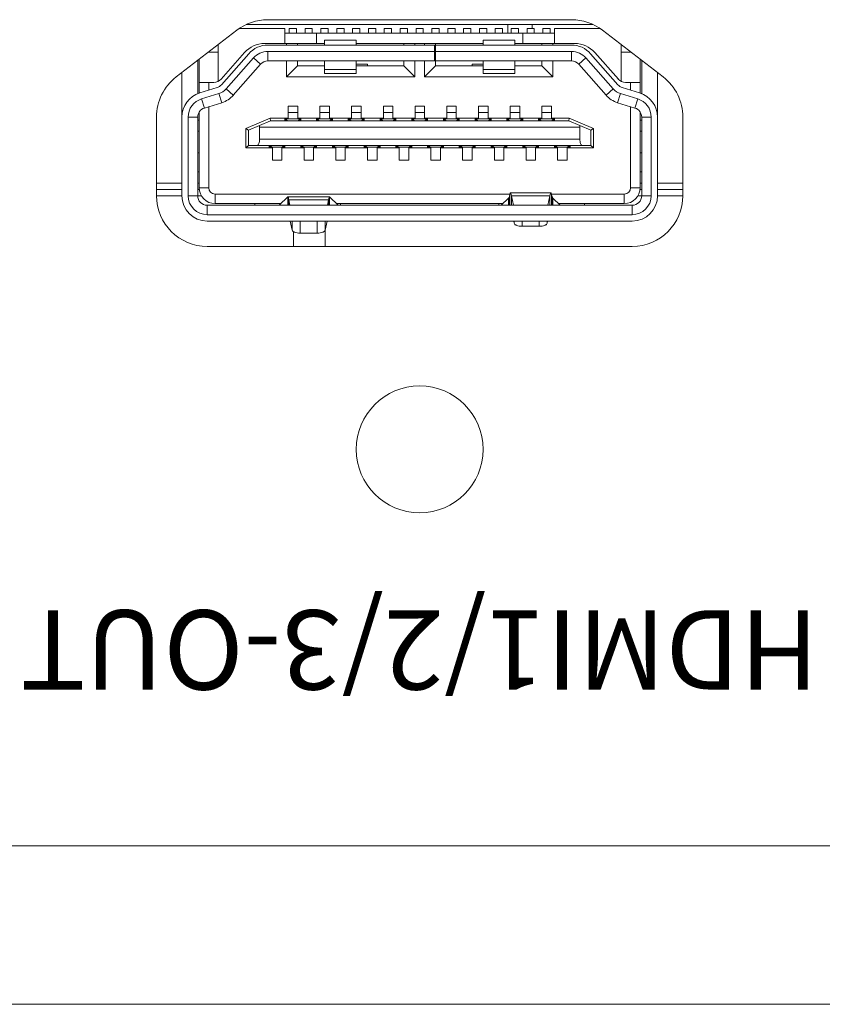
# Model space of a CAD drawing. Units: millimetres. Extents: x 17988 to 24382, y 929 to 5452.
# Drawn here: x 19657 to 19682, y 2810 to 2841 of the extents above; entities that cross this region are included whole.
import ezdxf

# ---------------------------------------------------------------- set-up
doc = ezdxf.new("R2010")
doc.units = ezdxf.units.MM
doc.header["$LTSCALE"] = 30.734
doc.linetypes.add('JIS_08_25', pattern=[28, 25, -1.125, 0.75, -1.125])
doc.layers.get('0').update_dxf_attribs({"linetype": 'CONTINUOUS'})
doc.layers.add('02___PRT_ALL_AXES', color=7, linetype='CONTINUOUS')
doc.layers.add('COLOR7', color=7, linetype='CONTINUOUS')
doc.layers.add('zxx', color=1, linetype='JIS_08_25', lineweight=5)
doc.styles.get("Standard").update_dxf_attribs({"font": 'arial.ttf', "width": 0.85})

msp = doc.modelspace()

# ---------------------------------------------------------------- linework, layer by layer
at = {"color": 0, "lineweight": 0}
for p, q in [((19664.235, 2840.929), (19675.166, 2840.929)), ((19672.476, 2840.659), (19672.476, 2840.929)), ((19673.247, 2840.804), (19673.247, 2840.929)), ((19661.401, 2835.929), (19662.201, 2835.929)), ((19662.701, 2835.929), (19662.751, 2835.929)), ((19676.651, 2835.929), (19676.701, 2835.929)), ((19677.201, 2835.929), (19678.001, 2835.929)), ((19661.401, 2835.729), (19662.201, 2835.729)), ((19662.201, 2835.529), (19661.401, 2835.529)), ((19662.701, 2835.729), (19662.754, 2835.729)), ((19662.818, 2835.529), (19662.701, 2835.529)), ((19676.701, 2835.529), (19676.584, 2835.529)), ((19676.648, 2835.729), (19676.701, 2835.729)), ((19677.201, 2835.729), (19678.001, 2835.729)), ((19678.001, 2835.529), (19677.201, 2835.529)), ((19665.718, 2834.398), (19665.718, 2833.929)), ((19666.718, 2834.445), (19666.718, 2833.929)), ((19796.518, 2815.029), (19520.518, 2815.029)), ((19796.518, 2810.029), (19520.518, 2810.029))]:
    msp.add_line(p, q, dxfattribs=at)
at = {"layer": '02___PRT_ALL_AXES', "color": 0, "lineweight": 0}
for p, q in [((19674.49, 2841.079), (19664.912, 2841.079)), ((19663.935, 2840.747), (19662.025, 2839.275)), ((19677.377, 2839.275), (19675.467, 2840.747)), ((19661.401, 2838.007), (19661.401, 2835.529)), ((19678.001, 2835.529), (19678.001, 2838.007)), ((19663.001, 2833.929), (19676.401, 2833.929))]:
    msp.add_line(p, q, dxfattribs=at)
msp.add_circle((19669.701, 2827.529), 2, dxfattribs=at)
for centre, start, end in [((19664.912, 2839.479), 90, 127.6037), ((19674.49, 2839.479), 52.3963, 90), ((19663.001, 2838.007), 127.6037, 180), ((19676.401, 2838.007), 0, 52.3963), ((19663.001, 2835.529), 180, 270), ((19676.401, 2835.529), 270, 0)]:
    msp.add_arc(centre, 1.6, start, end, dxfattribs=at)
at = {"layer": 'COLOR7', "color": 0, "lineweight": 0}
for p, q in [((19665.451, 2840.799), (19664.012, 2840.799)), ((19665.086, 2840.804), (19665.086, 2840.799)), ((19665.086, 2840.804), (19665.316, 2840.804)), ((19665.316, 2840.799), (19665.316, 2840.804)), ((19665.451, 2840.799), (19665.451, 2840.329)), ((19665.586, 2840.804), (19665.586, 2840.659)), ((19665.586, 2840.804), (19665.816, 2840.804)), ((19665.816, 2840.659), (19665.816, 2840.804)), ((19666.086, 2840.804), (19666.086, 2840.659)), ((19666.086, 2840.804), (19666.316, 2840.804)), ((19666.316, 2840.659), (19666.316, 2840.804)), ((19666.586, 2840.804), (19666.586, 2840.659)), ((19666.586, 2840.804), (19666.816, 2840.804)), ((19666.816, 2840.659), (19666.816, 2840.804)), ((19667.086, 2840.804), (19667.086, 2840.659)), ((19667.086, 2840.804), (19667.316, 2840.804)), ((19667.316, 2840.659), (19667.316, 2840.804)), ((19667.586, 2840.804), (19667.586, 2840.659)), ((19667.586, 2840.804), (19667.816, 2840.804)), ((19667.816, 2840.659), (19667.816, 2840.804)), ((19668.086, 2840.804), (19668.086, 2840.659)), ((19668.086, 2840.804), (19668.316, 2840.804)), ((19668.316, 2840.659), (19668.316, 2840.804)), ((19668.586, 2840.804), (19668.586, 2840.659)), ((19668.586, 2840.804), (19668.816, 2840.804)), ((19668.816, 2840.659), (19668.816, 2840.804)), ((19669.086, 2840.804), (19669.086, 2840.659)), ((19669.086, 2840.804), (19669.316, 2840.804)), ((19669.316, 2840.659), (19669.316, 2840.804)), ((19669.586, 2840.804), (19669.586, 2840.659)), ((19669.586, 2840.804), (19669.816, 2840.804)), ((19669.816, 2840.659), (19669.816, 2840.804)), ((19670.086, 2840.804), (19670.086, 2840.659)), ((19670.086, 2840.804), (19670.316, 2840.804)), ((19670.316, 2840.659), (19670.316, 2840.804)), ((19670.586, 2840.804), (19670.586, 2840.659)), ((19670.586, 2840.804), (19670.816, 2840.804)), ((19670.816, 2840.659), (19670.816, 2840.804)), ((19671.086, 2840.804), (19671.086, 2840.659)), ((19671.086, 2840.804), (19671.316, 2840.804)), ((19671.316, 2840.659), (19671.316, 2840.804)), ((19671.586, 2840.804), (19671.586, 2840.659)), ((19671.586, 2840.804), (19671.816, 2840.804)), ((19671.816, 2840.659), (19671.816, 2840.804)), ((19672.086, 2840.804), (19672.086, 2840.659)), ((19672.086, 2840.804), (19672.316, 2840.804)), ((19672.316, 2840.659), (19672.316, 2840.804)), ((19672.586, 2840.804), (19672.586, 2840.659)), ((19672.586, 2840.804), (19672.816, 2840.804)), ((19672.816, 2840.659), (19672.816, 2840.804)), ((19673.086, 2840.804), (19673.086, 2840.659)), ((19673.086, 2840.804), (19673.316, 2840.804)), ((19673.316, 2840.659), (19673.316, 2840.804)), ((19673.586, 2840.804), (19673.586, 2840.659)), ((19673.586, 2840.804), (19673.816, 2840.804)), ((19673.816, 2840.659), (19673.816, 2840.804)), ((19673.951, 2840.329), (19673.951, 2840.799)), ((19675.39, 2840.799), (19673.951, 2840.799)), ((19674.086, 2840.804), (19674.086, 2840.799)), ((19674.086, 2840.804), (19674.316, 2840.804)), ((19674.316, 2840.799), (19674.316, 2840.804)), ((19673.951, 2840.659), (19665.451, 2840.659)), ((19666.451, 2840.659), (19666.451, 2840.329)), ((19672.951, 2840.329), (19672.951, 2840.659)), ((19663.351, 2839.133), (19663.351, 2840.297)), ((19664.814, 2840.329), (19666.701, 2840.329)), ((19664.912, 2840.279), (19670.199, 2840.279)), ((19665.499, 2840.279), (19665.499, 2840.329)), ((19665.849, 2840.329), (19665.849, 2840.279)), ((19666.701, 2840.432), (19666.701, 2840.279)), ((19666.701, 2840.432), (19667.701, 2840.432)), ((19667.701, 2840.279), (19667.701, 2840.432)), ((19667.701, 2840.329), (19671.701, 2840.329)), ((19669.199, 2840.329), (19669.199, 2840.279)), ((19669.549, 2840.279), (19669.549, 2840.329)), ((19669.849, 2840.279), (19669.849, 2840.329)), ((19670.171, 2839.779), (19670.171, 2840.279)), ((19670.199, 2840.329), (19670.199, 2840.279)), ((19670.201, 2839.779), (19670.201, 2840.279)), ((19670.201, 2840.279), (19674.49, 2840.279)), ((19671.701, 2840.432), (19671.701, 2840.279)), ((19672.701, 2840.432), (19671.701, 2840.432)), ((19672.701, 2840.279), (19672.701, 2840.432)), ((19672.701, 2840.329), (19674.587, 2840.329)), ((19673.549, 2840.279), (19673.549, 2840.329)), ((19673.899, 2840.279), (19673.899, 2840.329)), ((19676.051, 2840.297), (19676.051, 2839.133)), ((19662.751, 2838.767), (19662.751, 2839.834)), ((19663.351, 2840.059), (19663.042, 2840.059)), ((19664.176, 2840.041), (19663.437, 2839.201)), ((19663.45, 2839.029), (19664.311, 2840.007)), ((19664.461, 2839.875), (19663.6, 2838.897)), ((19664.686, 2839.677), (19664.461, 2839.875)), ((19664.912, 2840.079), (19664.912, 2839.779)), ((19670.171, 2840.079), (19664.912, 2840.079)), ((19670.201, 2840.079), (19674.49, 2840.079)), ((19674.49, 2839.779), (19674.49, 2840.079)), ((19674.941, 2839.875), (19674.716, 2839.677)), ((19675.802, 2838.897), (19674.941, 2839.875)), ((19675.091, 2840.007), (19675.952, 2839.029)), ((19675.965, 2839.201), (19675.225, 2840.041)), ((19676.359, 2840.059), (19676.051, 2840.059)), ((19676.651, 2838.767), (19676.651, 2839.834)), ((19662.701, 2839.796), (19662.701, 2838.748)), ((19663.825, 2838.699), (19664.686, 2839.677)), ((19664.912, 2839.779), (19670.199, 2839.779)), ((19665.499, 2839.279), (19665.499, 2839.779)), ((19665.499, 2839.279), (19665.849, 2839.629)), ((19665.849, 2839.779), (19665.849, 2839.629)), ((19665.849, 2839.629), (19666.701, 2839.629)), ((19666.701, 2839.779), (19666.701, 2839.379)), ((19667.701, 2839.379), (19667.701, 2839.779)), ((19668.051, 2839.679), (19667.701, 2839.679)), ((19667.701, 2839.629), (19669.199, 2839.629)), ((19668.051, 2839.629), (19668.051, 2839.679)), ((19669.199, 2839.779), (19669.199, 2839.629)), ((19669.199, 2839.629), (19669.549, 2839.279)), ((19669.549, 2839.279), (19669.549, 2839.779)), ((19669.849, 2839.279), (19669.849, 2839.779)), ((19669.849, 2839.279), (19670.199, 2839.629)), ((19670.199, 2839.779), (19670.199, 2839.629)), ((19670.199, 2839.629), (19671.701, 2839.629)), ((19674.49, 2839.779), (19670.201, 2839.779)), ((19671.351, 2839.679), (19671.351, 2839.629)), ((19671.701, 2839.679), (19671.351, 2839.679)), ((19671.701, 2839.779), (19671.701, 2839.379)), ((19672.701, 2839.379), (19672.701, 2839.779)), ((19672.701, 2839.629), (19673.549, 2839.629)), ((19673.549, 2839.629), (19673.549, 2839.779)), ((19673.549, 2839.629), (19673.899, 2839.279)), ((19673.899, 2839.279), (19673.899, 2839.779)), ((19674.716, 2839.677), (19675.577, 2838.699)), ((19676.701, 2838.748), (19676.701, 2839.796)), ((19662.201, 2835.529), (19662.201, 2839.411)), ((19669.549, 2839.279), (19665.499, 2839.279)), ((19666.701, 2839.505), (19667.701, 2839.505)), ((19667.701, 2839.379), (19666.701, 2839.379)), ((19673.899, 2839.279), (19669.849, 2839.279)), ((19671.701, 2839.505), (19672.701, 2839.505)), ((19672.701, 2839.379), (19671.701, 2839.379)), ((19677.201, 2839.411), (19677.201, 2835.529)), ((19662.751, 2839.099), (19663.212, 2839.099)), ((19662.766, 2838.772), (19663.313, 2838.94)), ((19663.051, 2839.099), (19663.051, 2838.86)), ((19676.089, 2838.94), (19676.636, 2838.772)), ((19676.19, 2839.099), (19676.651, 2839.099)), ((19676.351, 2838.86), (19676.351, 2839.099)), ((19663.372, 2838.749), (19662.825, 2838.581)), ((19663.46, 2838.462), (19663.372, 2838.749)), ((19663.6, 2838.897), (19663.825, 2838.699)), ((19675.577, 2838.699), (19675.802, 2838.897)), ((19676.03, 2838.749), (19675.942, 2838.462)), ((19676.577, 2838.581), (19676.03, 2838.749)), ((19662.825, 2838.581), (19662.913, 2838.294)), ((19662.913, 2838.294), (19663.46, 2838.462)), ((19663.051, 2838.337), (19663.051, 2835.779)), ((19665.556, 2838.354), (19665.556, 2837.974)), ((19665.856, 2838.354), (19665.556, 2838.354)), ((19665.856, 2837.974), (19665.856, 2838.354)), ((19666.556, 2838.354), (19666.556, 2837.974)), ((19666.856, 2838.354), (19666.556, 2838.354)), ((19666.856, 2837.974), (19666.856, 2838.354)), ((19667.556, 2838.354), (19667.556, 2837.974)), ((19667.856, 2838.354), (19667.556, 2838.354)), ((19667.856, 2837.974), (19667.856, 2838.354)), ((19668.556, 2838.354), (19668.556, 2837.974)), ((19668.856, 2838.354), (19668.556, 2838.354)), ((19668.856, 2837.974), (19668.856, 2838.354)), ((19669.556, 2838.354), (19669.556, 2837.974)), ((19669.856, 2838.354), (19669.556, 2838.354)), ((19669.856, 2837.974), (19669.856, 2838.354)), ((19670.556, 2838.354), (19670.556, 2837.974)), ((19670.856, 2838.354), (19670.556, 2838.354)), ((19670.856, 2837.974), (19670.856, 2838.354)), ((19671.556, 2838.354), (19671.556, 2837.974)), ((19671.856, 2838.354), (19671.556, 2838.354)), ((19671.856, 2837.974), (19671.856, 2838.354)), ((19672.556, 2838.354), (19672.556, 2837.974)), ((19672.856, 2838.354), (19672.556, 2838.354)), ((19672.856, 2837.974), (19672.856, 2838.354)), ((19673.556, 2838.354), (19673.556, 2837.974)), ((19673.856, 2838.354), (19673.556, 2838.354)), ((19673.856, 2837.974), (19673.856, 2838.354)), ((19676.489, 2838.294), (19675.942, 2838.462)), ((19676.351, 2835.779), (19676.351, 2838.337)), ((19676.489, 2838.294), (19676.577, 2838.581)), ((19662.401, 2838.007), (19662.401, 2835.529)), ((19662.701, 2838.007), (19662.401, 2838.007)), ((19662.701, 2838.007), (19662.701, 2835.529)), ((19662.751, 2835.779), (19662.751, 2838.172)), ((19664.985, 2837.974), (19664.221, 2837.647)), ((19664.985, 2837.974), (19665.001, 2837.894)), ((19664.985, 2837.974), (19665.556, 2837.974)), ((19665.451, 2837.894), (19665.451, 2837.974)), ((19665.526, 2837.974), (19665.526, 2837.954)), ((19665.556, 2838.154), (19665.856, 2838.154)), ((19665.856, 2837.974), (19666.556, 2837.974)), ((19665.876, 2837.954), (19665.876, 2837.974)), ((19665.951, 2837.974), (19665.951, 2837.894)), ((19666.451, 2837.894), (19666.451, 2837.974)), ((19666.526, 2837.974), (19666.526, 2837.954)), ((19666.556, 2838.154), (19666.856, 2838.154)), ((19666.856, 2837.974), (19667.556, 2837.974)), ((19666.876, 2837.954), (19666.876, 2837.974)), ((19666.951, 2837.974), (19666.951, 2837.894)), ((19667.451, 2837.894), (19667.451, 2837.974)), ((19667.526, 2837.974), (19667.526, 2837.954)), ((19667.556, 2838.154), (19667.856, 2838.154)), ((19667.856, 2837.974), (19668.556, 2837.974)), ((19667.876, 2837.954), (19667.876, 2837.974)), ((19667.951, 2837.974), (19667.951, 2837.894)), ((19668.451, 2837.894), (19668.451, 2837.974)), ((19668.526, 2837.974), (19668.526, 2837.954)), ((19668.556, 2838.154), (19668.856, 2838.154)), ((19668.856, 2837.974), (19669.556, 2837.974)), ((19668.876, 2837.954), (19668.876, 2837.974)), ((19668.951, 2837.974), (19668.951, 2837.894)), ((19669.451, 2837.894), (19669.451, 2837.974)), ((19669.526, 2837.974), (19669.526, 2837.954)), ((19669.556, 2838.154), (19669.856, 2838.154)), ((19669.856, 2837.974), (19670.556, 2837.974)), ((19669.876, 2837.954), (19669.876, 2837.974)), ((19669.951, 2837.974), (19669.951, 2837.894)), ((19670.451, 2837.894), (19670.451, 2837.974)), ((19670.526, 2837.974), (19670.526, 2837.954)), ((19670.556, 2838.154), (19670.856, 2838.154)), ((19670.856, 2837.974), (19671.556, 2837.974)), ((19670.876, 2837.954), (19670.876, 2837.974)), ((19670.951, 2837.974), (19670.951, 2837.894)), ((19671.451, 2837.894), (19671.451, 2837.974)), ((19671.526, 2837.974), (19671.526, 2837.954)), ((19671.556, 2838.154), (19671.856, 2838.154)), ((19671.856, 2837.974), (19672.556, 2837.974)), ((19671.876, 2837.954), (19671.876, 2837.974)), ((19671.951, 2837.974), (19671.951, 2837.894)), ((19672.451, 2837.894), (19672.451, 2837.974)), ((19672.526, 2837.974), (19672.526, 2837.954)), ((19672.556, 2838.154), (19672.856, 2838.154)), ((19672.856, 2837.974), (19673.556, 2837.974)), ((19672.876, 2837.954), (19672.876, 2837.974)), ((19672.951, 2837.974), (19672.951, 2837.894)), ((19673.451, 2837.894), (19673.451, 2837.974)), ((19673.526, 2837.974), (19673.526, 2837.954)), ((19673.556, 2838.154), (19673.856, 2838.154)), ((19673.856, 2837.974), (19674.417, 2837.974)), ((19673.876, 2837.954), (19673.876, 2837.974)), ((19673.951, 2837.974), (19673.951, 2837.894)), ((19674.417, 2837.974), (19674.401, 2837.894)), ((19675.181, 2837.647), (19674.417, 2837.974)), ((19676.651, 2838.172), (19676.651, 2835.779)), ((19676.701, 2838.007), (19676.701, 2835.529)), ((19677.001, 2838.007), (19676.701, 2838.007)), ((19677.001, 2838.007), (19677.001, 2835.529)), ((19662.701, 2837.914), (19662.751, 2837.914)), ((19665.001, 2837.894), (19664.301, 2837.594)), ((19664.651, 2837.314), (19664.651, 2837.694)), ((19674.751, 2837.694), (19664.651, 2837.694)), ((19665.001, 2837.894), (19674.401, 2837.894)), ((19665.451, 2837.954), (19665.951, 2837.954)), ((19665.476, 2837.954), (19665.476, 2837.894)), ((19665.476, 2837.954), (19665.536, 2837.894)), ((19665.866, 2837.894), (19665.926, 2837.954)), ((19665.926, 2837.954), (19665.926, 2837.894)), ((19666.451, 2837.954), (19666.951, 2837.954)), ((19666.476, 2837.954), (19666.476, 2837.894)), ((19666.476, 2837.954), (19666.536, 2837.894)), ((19666.866, 2837.894), (19666.926, 2837.954)), ((19666.926, 2837.954), (19666.926, 2837.894)), ((19667.451, 2837.954), (19667.951, 2837.954)), ((19667.476, 2837.954), (19667.476, 2837.894)), ((19667.476, 2837.954), (19667.536, 2837.894)), ((19667.866, 2837.894), (19667.926, 2837.954)), ((19667.926, 2837.954), (19667.926, 2837.894)), ((19668.451, 2837.954), (19668.951, 2837.954)), ((19668.476, 2837.954), (19668.476, 2837.894)), ((19668.476, 2837.954), (19668.536, 2837.894)), ((19668.866, 2837.894), (19668.926, 2837.954)), ((19668.926, 2837.954), (19668.926, 2837.894)), ((19669.451, 2837.954), (19669.951, 2837.954)), ((19669.476, 2837.954), (19669.476, 2837.894)), ((19669.476, 2837.954), (19669.536, 2837.894)), ((19669.866, 2837.894), (19669.926, 2837.954)), ((19669.926, 2837.954), (19669.926, 2837.894)), ((19670.451, 2837.954), (19670.951, 2837.954)), ((19670.476, 2837.954), (19670.476, 2837.894)), ((19670.476, 2837.954), (19670.536, 2837.894)), ((19670.866, 2837.894), (19670.926, 2837.954)), ((19670.926, 2837.954), (19670.926, 2837.894)), ((19671.451, 2837.954), (19671.951, 2837.954)), ((19671.476, 2837.954), (19671.476, 2837.894)), ((19671.476, 2837.954), (19671.536, 2837.894)), ((19671.866, 2837.894), (19671.926, 2837.954)), ((19671.926, 2837.954), (19671.926, 2837.894)), ((19672.451, 2837.954), (19672.951, 2837.954)), ((19672.476, 2837.954), (19672.476, 2837.894)), ((19672.476, 2837.954), (19672.536, 2837.894)), ((19672.866, 2837.894), (19672.926, 2837.954)), ((19672.926, 2837.954), (19672.926, 2837.894)), ((19673.451, 2837.954), (19673.951, 2837.954)), ((19673.476, 2837.954), (19673.476, 2837.894)), ((19673.476, 2837.954), (19673.536, 2837.894)), ((19673.866, 2837.894), (19673.926, 2837.954)), ((19673.926, 2837.954), (19673.926, 2837.894)), ((19675.101, 2837.594), (19674.401, 2837.894)), ((19674.751, 2837.694), (19674.751, 2837.314)), ((19676.651, 2837.914), (19676.701, 2837.914)), ((19662.751, 2837.564), (19662.701, 2837.564)), ((19664.221, 2837.034), (19664.221, 2837.647)), ((19664.221, 2837.647), (19664.301, 2837.594)), ((19664.301, 2837.594), (19664.301, 2837.114)), ((19675.181, 2837.647), (19675.101, 2837.594)), ((19675.101, 2837.114), (19675.101, 2837.594)), ((19675.181, 2837.647), (19675.181, 2837.034)), ((19676.701, 2837.564), (19676.651, 2837.564)), ((19664.221, 2837.034), (19664.301, 2837.114)), ((19664.301, 2837.114), (19675.101, 2837.114)), ((19664.651, 2837.314), (19674.751, 2837.314)), ((19664.951, 2837.034), (19664.951, 2837.114)), ((19664.951, 2837.054), (19665.451, 2837.054)), ((19664.976, 2837.114), (19664.976, 2837.054)), ((19665.036, 2837.114), (19664.976, 2837.054)), ((19665.426, 2837.054), (19665.366, 2837.114)), ((19665.426, 2837.114), (19665.426, 2837.054)), ((19665.451, 2837.114), (19665.451, 2837.034)), ((19665.951, 2837.034), (19665.951, 2837.114)), ((19665.951, 2837.054), (19666.451, 2837.054)), ((19665.976, 2837.114), (19665.976, 2837.054)), ((19666.036, 2837.114), (19665.976, 2837.054)), ((19666.426, 2837.054), (19666.366, 2837.114)), ((19666.426, 2837.114), (19666.426, 2837.054)), ((19666.451, 2837.114), (19666.451, 2837.034)), ((19666.951, 2837.034), (19666.951, 2837.114)), ((19666.951, 2837.054), (19667.451, 2837.054)), ((19666.976, 2837.114), (19666.976, 2837.054)), ((19667.036, 2837.114), (19666.976, 2837.054)), ((19667.426, 2837.054), (19667.366, 2837.114)), ((19667.426, 2837.114), (19667.426, 2837.054)), ((19667.451, 2837.114), (19667.451, 2837.034)), ((19667.951, 2837.034), (19667.951, 2837.114)), ((19667.951, 2837.054), (19668.451, 2837.054)), ((19667.976, 2837.114), (19667.976, 2837.054)), ((19668.036, 2837.114), (19667.976, 2837.054)), ((19668.426, 2837.054), (19668.366, 2837.114)), ((19668.426, 2837.114), (19668.426, 2837.054)), ((19668.451, 2837.114), (19668.451, 2837.034)), ((19668.951, 2837.034), (19668.951, 2837.114)), ((19668.951, 2837.054), (19669.451, 2837.054)), ((19668.976, 2837.114), (19668.976, 2837.054)), ((19669.036, 2837.114), (19668.976, 2837.054)), ((19669.426, 2837.054), (19669.366, 2837.114)), ((19669.426, 2837.114), (19669.426, 2837.054)), ((19669.451, 2837.114), (19669.451, 2837.034)), ((19669.951, 2837.034), (19669.951, 2837.114)), ((19669.951, 2837.054), (19670.451, 2837.054)), ((19669.976, 2837.114), (19669.976, 2837.054)), ((19670.036, 2837.114), (19669.976, 2837.054)), ((19670.426, 2837.054), (19670.366, 2837.114)), ((19670.426, 2837.114), (19670.426, 2837.054)), ((19670.451, 2837.114), (19670.451, 2837.034)), ((19670.951, 2837.034), (19670.951, 2837.114)), ((19670.951, 2837.054), (19671.451, 2837.054)), ((19670.976, 2837.114), (19670.976, 2837.054)), ((19671.036, 2837.114), (19670.976, 2837.054)), ((19671.426, 2837.054), (19671.366, 2837.114)), ((19671.426, 2837.114), (19671.426, 2837.054)), ((19671.451, 2837.114), (19671.451, 2837.034)), ((19671.951, 2837.034), (19671.951, 2837.114)), ((19671.951, 2837.054), (19672.451, 2837.054)), ((19671.976, 2837.114), (19671.976, 2837.054)), ((19672.036, 2837.114), (19671.976, 2837.054)), ((19672.426, 2837.054), (19672.366, 2837.114)), ((19672.426, 2837.114), (19672.426, 2837.054)), ((19672.451, 2837.114), (19672.451, 2837.034)), ((19672.951, 2837.034), (19672.951, 2837.114)), ((19672.951, 2837.054), (19673.451, 2837.054)), ((19672.976, 2837.114), (19672.976, 2837.054)), ((19673.036, 2837.114), (19672.976, 2837.054)), ((19673.426, 2837.054), (19673.366, 2837.114)), ((19673.426, 2837.114), (19673.426, 2837.054)), ((19673.451, 2837.114), (19673.451, 2837.034)), ((19673.951, 2837.034), (19673.951, 2837.114)), ((19673.951, 2837.054), (19674.451, 2837.054)), ((19673.976, 2837.114), (19673.976, 2837.054)), ((19674.036, 2837.114), (19673.976, 2837.054)), ((19674.426, 2837.054), (19674.366, 2837.114)), ((19674.426, 2837.114), (19674.426, 2837.054)), ((19674.451, 2837.114), (19674.451, 2837.034)), ((19675.181, 2837.034), (19675.101, 2837.114)), ((19662.701, 2836.879), (19662.751, 2836.879)), ((19664.221, 2837.034), (19665.056, 2837.034)), ((19665.056, 2837.034), (19665.056, 2836.654)), ((19665.356, 2836.654), (19665.356, 2837.034)), ((19665.356, 2837.034), (19666.056, 2837.034)), ((19666.056, 2837.034), (19666.056, 2836.654)), ((19666.356, 2836.654), (19666.356, 2837.034)), ((19666.356, 2837.034), (19667.056, 2837.034)), ((19667.056, 2837.034), (19667.056, 2836.654)), ((19667.356, 2836.654), (19667.356, 2837.034)), ((19667.356, 2837.034), (19668.056, 2837.034)), ((19668.056, 2837.034), (19668.056, 2836.654)), ((19668.356, 2836.654), (19668.356, 2837.034)), ((19668.356, 2837.034), (19669.056, 2837.034)), ((19669.056, 2837.034), (19669.056, 2836.654)), ((19669.356, 2836.654), (19669.356, 2837.034)), ((19669.356, 2837.034), (19670.056, 2837.034)), ((19670.056, 2837.034), (19670.056, 2836.654)), ((19670.356, 2836.654), (19670.356, 2837.034)), ((19670.356, 2837.034), (19671.056, 2837.034)), ((19671.056, 2837.034), (19671.056, 2836.654)), ((19671.356, 2836.654), (19671.356, 2837.034)), ((19671.356, 2837.034), (19672.056, 2837.034)), ((19672.056, 2837.034), (19672.056, 2836.654)), ((19672.356, 2836.654), (19672.356, 2837.034)), ((19672.356, 2837.034), (19673.056, 2837.034)), ((19673.056, 2837.034), (19673.056, 2836.654)), ((19673.356, 2836.654), (19673.356, 2837.034)), ((19673.356, 2837.034), (19674.051, 2837.034)), ((19674.051, 2837.034), (19674.051, 2836.654)), ((19674.351, 2836.654), (19674.351, 2837.034)), ((19674.351, 2837.034), (19675.181, 2837.034)), ((19676.701, 2836.879), (19676.651, 2836.879)), ((19665.056, 2836.654), (19665.356, 2836.654)), ((19666.056, 2836.654), (19666.356, 2836.654)), ((19667.056, 2836.654), (19667.356, 2836.654)), ((19668.056, 2836.654), (19668.356, 2836.654)), ((19669.056, 2836.654), (19669.356, 2836.654)), ((19670.056, 2836.654), (19670.356, 2836.654)), ((19671.056, 2836.654), (19671.356, 2836.654)), ((19672.056, 2836.654), (19672.356, 2836.654)), ((19673.056, 2836.654), (19673.356, 2836.654)), ((19674.051, 2836.654), (19674.351, 2836.654)), ((19662.751, 2836.279), (19662.701, 2836.279)), ((19676.701, 2836.279), (19676.651, 2836.279)), ((19662.401, 2835.529), (19662.701, 2835.529)), ((19662.751, 2835.779), (19663.051, 2835.779)), ((19663.251, 2835.579), (19663.251, 2835.279)), ((19663.251, 2835.579), (19672.549, 2835.579)), ((19665.542, 2835.489), (19665.274, 2835.231)), ((19665.547, 2835.493), (19665.542, 2835.489)), ((19665.542, 2835.229), (19665.542, 2835.489)), ((19665.547, 2835.493), (19666.855, 2835.493)), ((19666.86, 2835.489), (19666.855, 2835.493)), ((19666.86, 2835.489), (19666.86, 2835.229)), ((19667.128, 2835.231), (19666.86, 2835.489)), ((19672.545, 2835.56), (19672.537, 2835.532)), ((19672.537, 2835.532), (19672.537, 2835.229)), ((19672.545, 2835.229), (19672.545, 2835.56)), ((19672.566, 2835.62), (19673.836, 2835.62)), ((19672.592, 2835.526), (19672.592, 2835.229)), ((19672.655, 2835.229), (19672.592, 2835.526)), ((19673.81, 2835.526), (19672.592, 2835.526)), ((19673.81, 2835.526), (19673.747, 2835.229)), ((19673.81, 2835.229), (19673.81, 2835.526)), ((19673.853, 2835.579), (19676.151, 2835.579)), ((19673.857, 2835.56), (19673.857, 2835.229)), ((19673.865, 2835.532), (19673.857, 2835.56)), ((19673.865, 2835.229), (19673.865, 2835.532)), ((19676.151, 2835.279), (19676.151, 2835.579)), ((19676.351, 2835.779), (19676.651, 2835.779)), ((19676.701, 2835.529), (19677.001, 2835.529)), ((19663.001, 2835.229), (19663.001, 2834.929)), ((19663.001, 2835.229), (19676.401, 2835.229)), ((19663.251, 2835.279), (19665.324, 2835.279)), ((19664.501, 2835.279), (19664.501, 2835.229)), ((19665.573, 2835.399), (19665.573, 2835.229)), ((19665.609, 2835.229), (19665.573, 2835.399)), ((19666.829, 2835.399), (19665.573, 2835.399)), ((19666.829, 2835.399), (19666.792, 2835.229)), ((19666.829, 2835.229), (19666.829, 2835.399)), ((19667.078, 2835.279), (19672.324, 2835.279)), ((19667.201, 2835.229), (19667.201, 2835.279)), ((19672.201, 2835.279), (19672.201, 2835.229)), ((19672.498, 2835.447), (19672.274, 2835.231)), ((19672.498, 2835.229), (19672.498, 2835.447)), ((19673.904, 2835.447), (19673.904, 2835.229)), ((19674.128, 2835.231), (19673.904, 2835.447)), ((19674.078, 2835.279), (19676.151, 2835.279)), ((19674.901, 2835.229), (19674.901, 2835.279)), ((19676.401, 2834.929), (19676.401, 2835.229)), ((19676.401, 2834.929), (19663.001, 2834.929)), ((19676.401, 2834.729), (19663.001, 2834.729)), ((19665.619, 2834.729), (19665.68, 2834.445)), ((19665.68, 2834.445), (19665.68, 2834.729)), ((19665.929, 2834.729), (19665.929, 2834.349)), ((19666.473, 2834.349), (19666.473, 2834.729)), ((19666.722, 2834.729), (19666.722, 2834.445)), ((19666.722, 2834.445), (19666.782, 2834.729)), ((19672.665, 2834.729), (19672.68, 2834.659)), ((19672.68, 2834.659), (19672.68, 2834.729)), ((19672.929, 2834.729), (19672.929, 2834.563)), ((19672.929, 2834.563), (19673.473, 2834.563)), ((19673.473, 2834.563), (19673.473, 2834.729)), ((19673.722, 2834.729), (19673.722, 2834.659)), ((19673.722, 2834.659), (19673.736, 2834.729)), ((19665.929, 2834.349), (19666.473, 2834.349))]:
    msp.add_line(p, q, dxfattribs=at)
for centre, radius, start, end in [((19664.814, 2839.479), 0.85, 90, 138.65), ((19664.912, 2839.479), 0.8, 90, 138.65), ((19674.49, 2839.479), 0.8, 41.35, 90), ((19674.587, 2839.479), 0.85, 41.35, 90), ((19664.912, 2839.479), 0.6, 90, 138.65), ((19674.49, 2839.479), 0.6, 41.35, 90), ((19664.912, 2839.479), 0.3, 90, 138.65), ((19674.49, 2839.479), 0.3, 41.35, 90), ((19663.212, 2839.399), 0.3, 270, 318.65), ((19663.225, 2839.227), 0.3, 287.1, 318.65), ((19676.177, 2839.227), 0.3, 221.35, 252.9), ((19676.19, 2839.399), 0.3, 221.35, 270), ((19663.001, 2838.007), 0.8, 107.1, 180), ((19663.225, 2839.227), 0.5, 287.1, 318.65), ((19663.225, 2839.227), 0.8, 287.1, 318.65), ((19676.177, 2839.227), 0.8, 221.35, 252.9), ((19676.177, 2839.227), 0.5, 221.35, 252.9), ((19676.401, 2838.007), 0.8, 0, 72.9), ((19663.001, 2838.007), 0.6, 107.1, 180), ((19663.001, 2838.007), 0.3, 107.1, 180), ((19676.401, 2838.007), 0.3, 0, 72.9), ((19676.401, 2838.007), 0.6, 0, 72.9), ((19663.001, 2835.529), 0.8, 180, 270), ((19663.001, 2835.529), 0.6, 180, 270), ((19663.001, 2835.529), 0.3, 180, 270), ((19663.251, 2835.779), 0.5, 180, 270), ((19663.251, 2835.779), 0.2, 180, 270), ((19676.151, 2835.779), 0.5, 270, 0), ((19676.151, 2835.779), 0.2, 270, 0), ((19676.401, 2835.529), 0.8, 270, 0), ((19676.401, 2835.529), 0.6, 270, 360), ((19676.401, 2835.529), 0.3, 270, 0)]:
    msp.add_arc(centre, radius, start, end, dxfattribs=at)
for centre, start_param, end_param in [((19664.581, 2837.694), -1.570796, -1.322851), ((19674.821, 2837.694), 1.322851, 1.570796), ((19664.581, 2837.314), -3.141593, -1.570796), ((19674.821, 2837.314), 1.570796, 3.141593)]:
    msp.add_ellipse(centre, major_axis=(0, 0.2), ratio=0.35, start_param=start_param, end_param=end_param, dxfattribs=at)
for points, start_tangent, end_tangent in [([(19665.573, 2835.399), (19665.566, 2835.44), (19665.56, 2835.469), (19665.557, 2835.479), (19665.553, 2835.487), (19665.547, 2835.493)], (-0.139842, 0.990174), (-1, 0.000332)), ([(19666.855, 2835.493), (19666.848, 2835.487), (19666.845, 2835.479), (19666.842, 2835.469), (19666.835, 2835.44), (19666.829, 2835.399)], (-1, -0.000329), (-0.139842, -0.990174)), ([(19672.537, 2835.532), (19672.518, 2835.477), (19672.508, 2835.459), (19672.498, 2835.447)], (-0.279714, -0.960083), (-0.752697, -0.658367)), ([(19672.566, 2835.62), (19672.56, 2835.616), (19672.555, 2835.605), (19672.55, 2835.586), (19672.545, 2835.56)], (-1, -0.000537), (-0.171913, -0.985112)), ([(19672.592, 2835.526), (19672.585, 2835.567), (19672.579, 2835.596), (19672.575, 2835.607), (19672.572, 2835.614), (19672.566, 2835.62)], (-0.139842, 0.990174), (-1, -0.000537)), ([(19673.836, 2835.62), (19673.83, 2835.614), (19673.827, 2835.607), (19673.823, 2835.596), (19673.817, 2835.567), (19673.81, 2835.526)], (-1, 0.000556), (-0.139842, -0.990174)), ([(19673.857, 2835.56), (19673.852, 2835.586), (19673.847, 2835.605), (19673.841, 2835.616), (19673.836, 2835.62)], (-0.171913, 0.985112), (-1, 0.000556)), ([(19673.904, 2835.447), (19673.894, 2835.459), (19673.884, 2835.477), (19673.865, 2835.532)], (-0.752697, 0.658367), (-0.279714, 0.960083)), ([(19672.68, 2834.659), (19672.705, 2834.622), (19672.73, 2834.605), (19672.761, 2834.591), (19672.839, 2834.57), (19672.929, 2834.563)], (0.209503, -0.977808), (1, 0)), ([(19673.473, 2834.563), (19673.563, 2834.57), (19673.641, 2834.591), (19673.672, 2834.605), (19673.697, 2834.622), (19673.722, 2834.659)], (1, 0), (0.209503, 0.977808)), ([(19665.68, 2834.445), (19665.705, 2834.407), (19665.73, 2834.391), (19665.761, 2834.376), (19665.839, 2834.356), (19665.929, 2834.349)], (0.209503, -0.977808), (1, 0)), ([(19666.473, 2834.349), (19666.563, 2834.356), (19666.641, 2834.376), (19666.672, 2834.391), (19666.697, 2834.407), (19666.722, 2834.445)], (1, 0), (0.209503, 0.977808))]:
    msp.add_spline(points, degree=3, dxfattribs=dict(at, start_tangent=start_tangent, end_tangent=end_tangent))

# ---------------------------------------------------------------- texts
at = {"layer": 'zxx', "insert": (19669.701, 2821.529), "char_height": 2.5, "width": 18.1768, "attachment_point": 5, "rotation": 180}
msp.add_mtext('HDMI1/2/3-OUT', dxfattribs=at)

doc.saveas('drawing.dxf')
